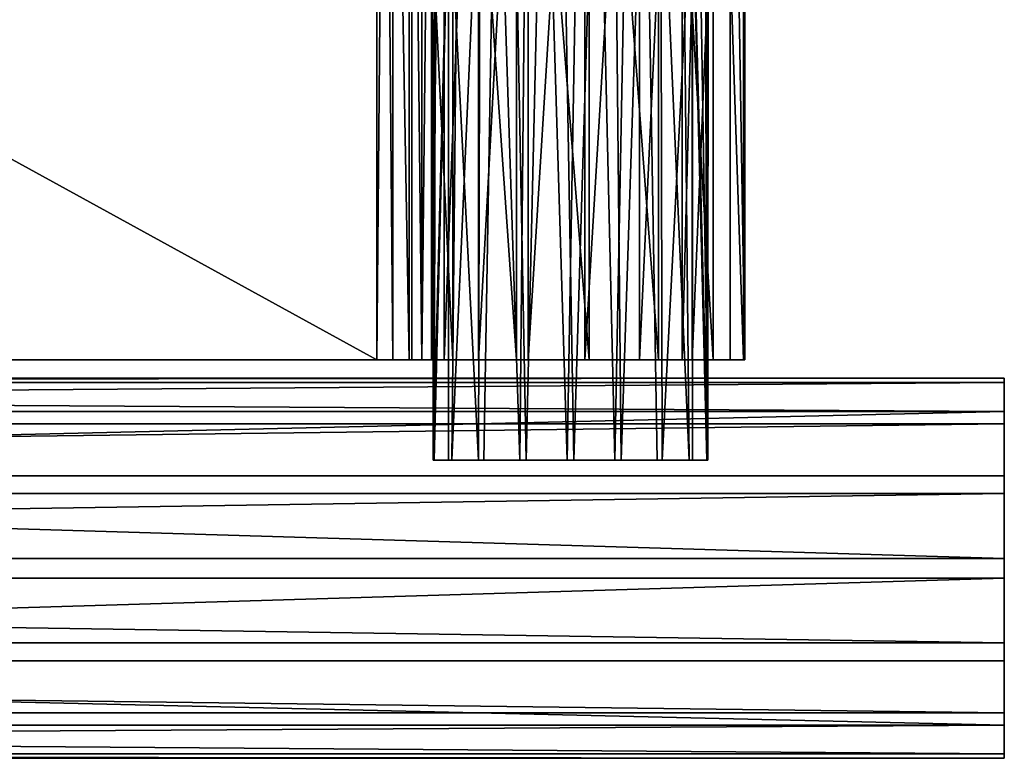
# Model space of a CAD drawing. Units: inches. Extents: x -7.8 to 7.8, y -2.3 to 2.3.
# Drawn here: x 3.8 to 6.4, y -1.9 to 0 of the extents above; entities that cross this region are included whole.
import ezdxf

# ---------------------------------------------------------------- set-up
doc = ezdxf.new("R2010")
doc.units = ezdxf.units.IN
doc.layers.get('0').update_dxf_attribs({"true_color": 0xc2ced6})

msp = doc.modelspace()

# ---------------------------------------------------------------- linework, layer by layer
for points in [[(4.904, 1.8764), (4.8923, 1.8764), (4.8937, -1.1236), (4.904, 1.8764)], [(4.933, 0.3764), (4.8937, -1.1236), (4.8923, 1.8764), (4.933, 0.3764)], [(4.8937, -1.1236), (4.8966, -1.1236), (4.904, 1.8764), (4.8937, -1.1236)], [(4.9716, 1.8764), (4.904, 1.8764), (4.8966, -1.1236), (4.9716, 1.8764)], [(4.8966, -1.1236), (4.9414, -1.1236), (4.9716, 1.8764), (4.8966, -1.1236)], [(5.0099, -1.1236), (4.933, 0.3764), (5.0174, 1.8764), (5.0099, -1.1236)], [(5.0741, 1.8764), (4.9716, 1.8764), (4.9414, -1.1236), (5.0741, 1.8764)], [(4.9414, -1.1236), (5.0227, -1.1236), (5.0741, 1.8764), (4.9414, -1.1236)], [(5.115, -1.1236), (5.0099, -1.1236), (5.0174, 1.8764), (5.115, -1.1236)], [(5.0174, 1.8764), (5.1442, 1.8764), (5.115, -1.1236), (5.0174, 1.8764)], [(5.1307, -1.1236), (5.0741, 1.8764), (5.0227, -1.1236), (5.1307, -1.1236)], [(5.1307, -1.1236), (5.2005, 1.8764), (5.0741, 1.8764), (5.1307, -1.1236)], [(5.2356, -1.1236), (5.115, -1.1236), (5.1442, 1.8764), (5.2356, -1.1236)], [(5.2005, 1.8764), (5.1307, -1.1236), (5.2524, -1.1236), (5.2005, 1.8764)], [(5.1442, 1.8764), (5.2875, 1.8764), (5.2356, -1.1236), (5.1442, 1.8764)], [(5.3438, 1.8764), (5.2005, 1.8764), (5.2524, -1.1236), (5.3438, 1.8764)], [(5.2875, 1.8764), (5.3573, -1.1236), (5.2356, -1.1236), (5.2875, 1.8764)], [(5.2524, -1.1236), (5.373, -1.1236), (5.3438, 1.8764), (5.2524, -1.1236)], [(5.3573, -1.1236), (5.2875, 1.8764), (5.4139, 1.8764), (5.3573, -1.1236)], [(5.4706, 1.8764), (5.3438, 1.8764), (5.373, -1.1236), (5.4706, 1.8764)], [(5.3573, -1.1236), (5.4139, 1.8764), (5.4653, -1.1236), (5.3573, -1.1236)], [(5.373, -1.1236), (5.4781, -1.1236), (5.4706, 1.8764), (5.373, -1.1236)], [(5.4139, 1.8764), (5.5164, 1.8764), (5.5466, -1.1236), (5.4139, 1.8764)], [(5.5466, -1.1236), (5.4653, -1.1236), (5.4139, 1.8764), (5.5466, -1.1236)], [(5.4781, -1.1236), (5.555, 0.3764), (5.4706, 1.8764), (5.4781, -1.1236)], [(5.5164, 1.8764), (5.584, 1.8764), (5.5914, -1.1236), (5.5164, 1.8764)], [(5.5914, -1.1236), (5.5466, -1.1236), (5.5164, 1.8764), (5.5914, -1.1236)], [(5.555, 0.3764), (5.5943, -1.1236), (5.5956, 1.8764), (5.555, 0.3764)], [(5.584, 1.8764), (5.5956, 1.8764), (5.5943, -1.1236), (5.584, 1.8764)], [(5.5943, -1.1236), (5.5914, -1.1236), (5.584, 1.8764), (5.5943, -1.1236)], [(4.8398, 1.4557), (4.8398, -0.8677), (0.3517, -0.8677), (4.8398, 1.4557)], [(4.7505, -0.8677), (4.7505, 1.4557), (0.5224, 1.4557), (4.7505, -0.8677)], [(0.5224, 1.4557), (3.3975, -0.8677), (4.7505, -0.8677), (0.5224, 1.4557)], [(4.7709, 1.4557), (4.7505, 1.4557), (4.7505, -0.8677), (4.7709, 1.4557)], [(4.7709, 1.4557), (4.7505, -0.8677), (4.7913, -0.8677), (4.7709, 1.4557)], [(4.7913, -0.8677), (4.7913, 1.4557), (4.7709, 1.4557), (4.7913, -0.8677)], [(4.8328, -0.8677), (4.8328, 1.4557), (4.7913, 1.4557), (4.8328, -0.8677)], [(4.7913, 1.4557), (4.7913, -0.8677), (4.8328, -0.8677), (4.7913, 1.4557)], [(4.944, -0.8677), (4.944, 1.4557), (4.8328, 1.4557), (4.944, -0.8677)], [(4.8328, 1.4557), (4.8328, -0.8677), (4.944, -0.8677), (4.8328, 1.4557)], [(4.8647, -0.8677), (4.8398, -0.8677), (4.8398, 1.4557), (4.8647, -0.8677)], [(4.8398, 1.4557), (4.8647, 1.4557), (4.8647, -0.8677), (4.8398, 1.4557)], [(4.8897, 1.4557), (4.8897, -0.8677), (4.8647, -0.8677), (4.8897, 1.4557)], [(4.8647, -0.8677), (4.8647, 1.4557), (4.8897, 1.4557), (4.8647, -0.8677)], [(4.8897, -0.8677), (4.8897, 1.4557), (4.9222, 1.4557), (4.8897, -0.8677)], [(4.9222, 1.4557), (4.9222, -0.8677), (4.8897, -0.8677), (4.9222, 1.4557)], [(4.9222, -0.8677), (4.9222, 1.4557), (5.0092, 1.4557), (4.9222, -0.8677)], [(5.0092, 1.4557), (5.0092, -0.8677), (4.9222, -0.8677), (5.0092, 1.4557)], [(5.106, -0.8677), (5.106, 1.4557), (4.944, 1.4557), (5.106, -0.8677)], [(4.944, 1.4557), (4.944, -0.8677), (5.106, -0.8677), (4.944, 1.4557)], [(5.0092, -0.8677), (5.0092, 1.4557), (5.136, 1.4557), (5.0092, -0.8677)], [(5.136, 1.4557), (5.136, -0.8677), (5.0092, -0.8677), (5.136, 1.4557)], [(5.2913, -0.8677), (5.2913, 1.4557), (5.106, 1.4557), (5.2913, -0.8677)], [(5.106, 1.4557), (5.106, -0.8677), (5.2913, -0.8677), (5.106, 1.4557)], [(5.136, -0.8677), (5.136, 1.4557), (5.281, 1.4557), (5.136, -0.8677)], [(5.281, 1.4557), (5.281, -0.8677), (5.136, -0.8677), (5.281, 1.4557)], [(5.281, -0.8677), (5.281, 1.4557), (5.4198, 1.4557), (5.281, -0.8677)], [(5.4198, 1.4557), (5.4198, -0.8677), (5.281, -0.8677), (5.4198, 1.4557)], [(5.4687, -0.8677), (5.4687, 1.4557), (5.2913, 1.4557), (5.4687, -0.8677)], [(5.2913, 1.4557), (5.2913, -0.8677), (5.4687, -0.8677), (5.2913, 1.4557)], [(5.4198, -0.8677), (5.4198, 1.4557), (5.5288, 1.4557), (5.4198, -0.8677)], [(5.5288, 1.4557), (5.5288, -0.8677), (5.4198, -0.8677), (5.5288, 1.4557)], [(5.6079, -0.8677), (5.6079, 1.4557), (5.4687, 1.4557), (5.6079, -0.8677)], [(5.4687, 1.4557), (5.4687, -0.8677), (5.6079, -0.8677), (5.4687, 1.4557)], [(5.5288, -0.8677), (5.5288, 1.4557), (5.5896, 1.4557), (5.5288, -0.8677)], [(5.5896, 1.4557), (5.5896, -0.8677), (5.5288, -0.8677), (5.5896, 1.4557)], [(5.5543, 1.4557), (5.5543, -0.8677), (5.5918, -0.8677), (5.5543, 1.4557)], [(5.5918, -0.8677), (5.5918, 1.4557), (5.5543, 1.4557), (5.5918, -0.8677)], [(5.6509, 1.4557), (5.6509, -0.8677), (5.5543, -0.8677), (5.6509, 1.4557)], [(5.5543, -0.8677), (5.5543, 1.4557), (5.6509, 1.4557), (5.5543, -0.8677)], [(5.5896, -0.8677), (5.5896, 1.4557), (5.5918, 1.4557), (5.5896, -0.8677)], [(5.5918, 1.4557), (5.5918, -0.8677), (5.5896, -0.8677), (5.5918, 1.4557)], [(5.6856, -0.8677), (5.6856, 1.4557), (5.6079, 1.4557), (5.6856, -0.8677)], [(5.6079, 1.4557), (5.6079, -0.8677), (5.6856, -0.8677), (5.6079, 1.4557)], [(5.6509, 1.4557), (5.6884, 1.4557), (5.6884, -0.8677), (5.6509, 1.4557)], [(5.6884, -0.8677), (5.6509, -0.8677), (5.6509, 1.4557), (5.6884, -0.8677)], [(5.6884, -0.8677), (5.6884, 1.4557), (5.6856, 1.4557), (5.6884, -0.8677)], [(5.6856, 1.4557), (5.6856, -0.8677), (5.6884, -0.8677), (5.6856, 1.4557)], [(4.933, -1.1236), (4.8937, -1.1236), (4.933, 0.3764), (4.933, -1.1236)], [(4.933, 0.3764), (5.0099, -1.1236), (4.933, -1.1236), (4.933, 0.3764)], [(5.555, 0.3764), (5.4781, -1.1236), (5.555, -1.1236), (5.555, 0.3764)], [(5.555, -1.1236), (5.5943, -1.1236), (5.555, 0.3764), (5.555, -1.1236)], [(4.8398, -0.8677), (4.7505, -0.8677), (0.3517, -0.8677), (4.8398, -0.8677)], [(4.7505, -0.8677), (2.0635, -0.8677), (0.3517, -0.8677), (4.7505, -0.8677)], [(2.0635, -0.8677), (4.7505, -0.8677), (3.3975, -0.8677), (2.0635, -0.8677)], [(4.7505, -0.8677), (4.8398, -0.8677), (4.8647, -0.8677), (4.7505, -0.8677)], [(4.7913, -0.8677), (4.7505, -0.8677), (4.8647, -0.8677), (4.7913, -0.8677)], [(4.7913, -0.8677), (4.8647, -0.8677), (4.8897, -0.8677), (4.7913, -0.8677)], [(4.9222, -0.8677), (4.8328, -0.8677), (4.7913, -0.8677), (4.9222, -0.8677)], [(4.7913, -0.8677), (4.8897, -0.8677), (4.9222, -0.8677), (4.7913, -0.8677)], [(4.8328, -0.8677), (4.9222, -0.8677), (5.0092, -0.8677), (4.8328, -0.8677)], [(5.0092, -0.8677), (4.944, -0.8677), (4.8328, -0.8677), (5.0092, -0.8677)], [(5.136, -0.8677), (5.106, -0.8677), (4.944, -0.8677), (5.136, -0.8677)], [(4.944, -0.8677), (5.0092, -0.8677), (5.136, -0.8677), (4.944, -0.8677)], [(5.281, -0.8677), (5.2913, -0.8677), (5.106, -0.8677), (5.281, -0.8677)], [(5.106, -0.8677), (5.136, -0.8677), (5.281, -0.8677), (5.106, -0.8677)], [(5.281, -0.8677), (5.4198, -0.8677), (5.4687, -0.8677), (5.281, -0.8677)], [(5.4687, -0.8677), (5.2913, -0.8677), (5.281, -0.8677), (5.4687, -0.8677)], [(5.4687, -0.8677), (5.4198, -0.8677), (5.5288, -0.8677), (5.4687, -0.8677)], [(5.5288, -0.8677), (5.6079, -0.8677), (5.4687, -0.8677), (5.5288, -0.8677)], [(5.6079, -0.8677), (5.5288, -0.8677), (5.5896, -0.8677), (5.6079, -0.8677)], [(5.5543, -0.8677), (5.6509, -0.8677), (5.6884, -0.8677), (5.5543, -0.8677)], [(5.6884, -0.8677), (5.5918, -0.8677), (5.5543, -0.8677), (5.6884, -0.8677)], [(5.6856, -0.8677), (5.5896, -0.8677), (5.5918, -0.8677), (5.6856, -0.8677)], [(5.5896, -0.8677), (5.6856, -0.8677), (5.6079, -0.8677), (5.5896, -0.8677)], [(5.5918, -0.8677), (5.6884, -0.8677), (5.6856, -0.8677), (5.5918, -0.8677)], [(6.3503, -0.9144), (6.3503, -0.9256), (-7.6694, -0.9256), (6.3503, -0.9144)], [(-7.6694, -0.9256), (-7.6694, -0.9144), (6.3503, -0.9144), (-7.6694, -0.9256)], [(6.3503, -0.9992), (6.3503, -0.9144), (-7.6694, -0.9144), (6.3503, -0.9992)], [(-7.6694, -0.9144), (-7.6694, -0.9992), (6.3503, -0.9992), (-7.6694, -0.9144)], [(-7.6694, -1.0306), (-7.6694, -0.9256), (6.3503, -0.9256), (-7.6694, -1.0306)], [(6.3503, -0.9256), (6.3503, -1.0306), (-7.6694, -1.0306), (6.3503, -0.9256)], [(6.3503, -1.0306), (6.3503, -0.9256), (6.3503, -0.9144), (6.3503, -1.0306)], [(6.3503, -0.9992), (6.3503, -1.0306), (6.3503, -0.9144), (6.3503, -0.9992)], [(6.3503, -0.9992), (-7.6694, -0.9992), (-0.6615, -1.1632), (6.3503, -0.9992)], [(-0.6615, -1.1632), (6.3503, -1.1632), (6.3503, -0.9992), (-0.6615, -1.1632)], [(6.3503, -0.9992), (6.3503, -1.5897), (6.3503, -1.0306), (6.3503, -0.9992)], [(6.3503, -0.9992), (6.3503, -1.1632), (6.3503, -1.374), (6.3503, -0.9992)], [(6.3503, -1.374), (6.3503, -1.5897), (6.3503, -0.9992), (6.3503, -1.374)], [(6.3503, -1.0306), (6.3503, -1.2086), (-7.6694, -1.2086), (6.3503, -1.0306)], [(-7.6694, -1.2086), (-7.6694, -1.0306), (6.3503, -1.0306), (-7.6694, -1.2086)], [(6.3503, -1.4243), (6.3503, -1.2086), (6.3503, -1.0306), (6.3503, -1.4243)], [(6.3503, -1.5897), (6.3503, -1.7677), (6.3503, -1.0306), (6.3503, -1.5897)], [(6.3503, -1.0306), (6.3503, -1.7677), (6.3503, -1.8839), (6.3503, -1.0306)], [(6.3503, -1.8839), (6.3503, -1.4243), (6.3503, -1.0306), (6.3503, -1.8839)], [(4.8937, -1.1236), (5.0036, -1.1236), (4.8966, -1.1236), (4.8937, -1.1236)], [(4.8937, -1.1236), (5.0885, -1.1236), (5.0036, -1.1236), (4.8937, -1.1236)], [(5.0885, -1.1236), (4.8937, -1.1236), (4.933, -1.1236), (5.0885, -1.1236)], [(4.8966, -1.1236), (5.0036, -1.1236), (4.9414, -1.1236), (4.8966, -1.1236)], [(4.933, -1.1236), (5.0099, -1.1236), (5.0885, -1.1236), (4.933, -1.1236)], [(4.9414, -1.1236), (5.1591, -1.1236), (5.0227, -1.1236), (4.9414, -1.1236)], [(5.0036, -1.1236), (5.1591, -1.1236), (4.9414, -1.1236), (5.0036, -1.1236)], [(5.0036, -1.1236), (5.0885, -1.1236), (5.244, -1.1236), (5.0036, -1.1236)], [(5.244, -1.1236), (5.1591, -1.1236), (5.0036, -1.1236), (5.244, -1.1236)], [(5.0099, -1.1236), (5.1735, -1.1236), (5.0885, -1.1236), (5.0099, -1.1236)], [(5.1735, -1.1236), (5.0099, -1.1236), (5.115, -1.1236), (5.1735, -1.1236)], [(5.1307, -1.1236), (5.0227, -1.1236), (5.1591, -1.1236), (5.1307, -1.1236)], [(5.0885, -1.1236), (5.1735, -1.1236), (5.3289, -1.1236), (5.0885, -1.1236)], [(5.3289, -1.1236), (5.244, -1.1236), (5.0885, -1.1236), (5.3289, -1.1236)], [(5.2356, -1.1236), (5.1735, -1.1236), (5.115, -1.1236), (5.2356, -1.1236)], [(5.2524, -1.1236), (5.1307, -1.1236), (5.1591, -1.1236), (5.2524, -1.1236)], [(5.1591, -1.1236), (5.244, -1.1236), (5.3995, -1.1236), (5.1591, -1.1236)], [(5.3995, -1.1236), (5.3145, -1.1236), (5.1591, -1.1236), (5.3995, -1.1236)], [(5.1591, -1.1236), (5.3145, -1.1236), (5.2524, -1.1236), (5.1591, -1.1236)], [(5.1735, -1.1236), (5.2356, -1.1236), (5.3289, -1.1236), (5.1735, -1.1236)], [(5.2356, -1.1236), (5.3573, -1.1236), (5.3289, -1.1236), (5.2356, -1.1236)], [(5.244, -1.1236), (5.3289, -1.1236), (5.4844, -1.1236), (5.244, -1.1236)], [(5.4844, -1.1236), (5.3995, -1.1236), (5.244, -1.1236), (5.4844, -1.1236)], [(5.373, -1.1236), (5.2524, -1.1236), (5.3145, -1.1236), (5.373, -1.1236)], [(5.373, -1.1236), (5.3145, -1.1236), (5.4781, -1.1236), (5.373, -1.1236)], [(5.3995, -1.1236), (5.4781, -1.1236), (5.3145, -1.1236), (5.3995, -1.1236)], [(5.4844, -1.1236), (5.3289, -1.1236), (5.5466, -1.1236), (5.4844, -1.1236)], [(5.4653, -1.1236), (5.5466, -1.1236), (5.3289, -1.1236), (5.4653, -1.1236)], [(5.3573, -1.1236), (5.4653, -1.1236), (5.3289, -1.1236), (5.3573, -1.1236)], [(5.3995, -1.1236), (5.4844, -1.1236), (5.5943, -1.1236), (5.3995, -1.1236)], [(5.555, -1.1236), (5.4781, -1.1236), (5.3995, -1.1236), (5.555, -1.1236)], [(5.3995, -1.1236), (5.5943, -1.1236), (5.555, -1.1236), (5.3995, -1.1236)], [(5.5914, -1.1236), (5.5943, -1.1236), (5.4844, -1.1236), (5.5914, -1.1236)], [(5.5466, -1.1236), (5.5914, -1.1236), (5.4844, -1.1236), (5.5466, -1.1236)], [(6.3503, -1.374), (-0.6615, -1.1632), (-7.6694, -1.374), (6.3503, -1.374)], [(-0.6615, -1.1632), (6.3503, -1.374), (6.3503, -1.1632), (-0.6615, -1.1632)], [(6.3503, -1.2086), (6.3503, -1.4243), (-7.6694, -1.4243), (6.3503, -1.2086)], [(-7.6694, -1.4243), (-7.6694, -1.2086), (6.3503, -1.2086), (-7.6694, -1.4243)], [(6.3503, -1.5897), (6.3503, -1.374), (-7.6694, -1.374), (6.3503, -1.5897)], [(-7.6694, -1.374), (-7.6694, -1.5897), (6.3503, -1.5897), (-7.6694, -1.374)], [(6.3503, -1.4243), (-0.6615, -1.6351), (-7.6694, -1.4243), (6.3503, -1.4243)], [(-0.6615, -1.6351), (6.3503, -1.4243), (6.3503, -1.6351), (-0.6615, -1.6351)], [(6.3503, -1.6351), (6.3503, -1.4243), (6.3503, -1.8839), (6.3503, -1.6351)], [(6.3503, -1.7677), (6.3503, -1.5897), (-7.6694, -1.5897), (6.3503, -1.7677)], [(-7.6694, -1.5897), (-7.6694, -1.7677), (6.3503, -1.7677), (-7.6694, -1.5897)], [(6.3503, -1.7991), (-7.6694, -1.7991), (-0.6615, -1.6351), (6.3503, -1.7991)], [(-0.6615, -1.6351), (6.3503, -1.6351), (6.3503, -1.7991), (-0.6615, -1.6351)], [(6.3503, -1.7991), (6.3503, -1.6351), (6.3503, -1.8839), (6.3503, -1.7991)], [(6.3503, -1.8727), (6.3503, -1.7677), (-7.6694, -1.7677), (6.3503, -1.8727)], [(-7.6694, -1.7677), (-7.6694, -1.8727), (6.3503, -1.8727), (-7.6694, -1.7677)], [(6.3503, -1.7677), (6.3503, -1.8727), (6.3503, -1.8839), (6.3503, -1.7677)], [(6.3503, -1.7991), (6.3503, -1.8839), (-7.6694, -1.8839), (6.3503, -1.7991)], [(-7.6694, -1.8839), (-7.6694, -1.7991), (6.3503, -1.7991), (-7.6694, -1.8839)], [(6.3503, -1.8839), (6.3503, -1.8727), (-7.6694, -1.8727), (6.3503, -1.8839)], [(-7.6694, -1.8727), (-7.6694, -1.8839), (6.3503, -1.8839), (-7.6694, -1.8727)]]:
    msp.add_lwpolyline(points)

doc.saveas('drawing.dxf')
